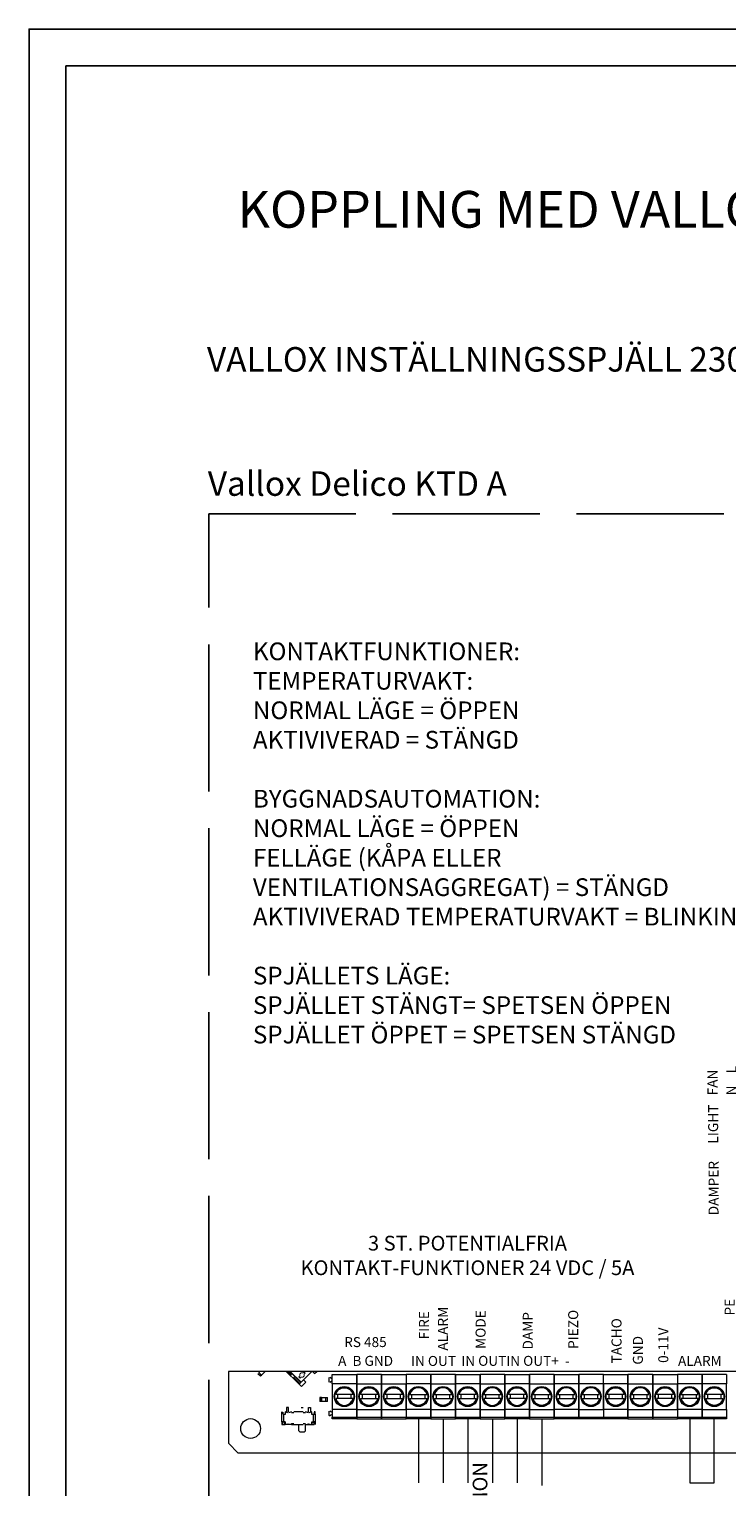
# Model space of a CAD drawing. Units: millimetres. Extents: x 0 to 2365, y 0 to 192.
# Drawn here: x 298 to 355, y 73 to 192 of the extents above; entities that cross this region are included whole.
import ezdxf

# ---------------------------------------------------------------- set-up
doc = ezdxf.new("R2010")
doc.units = ezdxf.units.MM
doc.linetypes.add('ACAD_ISO02W100', pattern=[15, 12, -3])
for name, color, linetype in [('Dotted_line', 102, 'ACAD_ISO02W100'), ('KEHYS', 7, 'Continuous'), ('PDF8_Geometry', 7, 'Continuous'), ('PDF8_Text', 7, 'Continuous'), ('PDF9_Text', 7, 'Continuous'), ('RAPORTTI', 7, 'Continuous')]:
    doc.layers.add(name, color=color, linetype=linetype)
doc.styles.add('PDF ArialMT', font='arial.ttf')
doc.styles.add('PDF ProximaNova', font='arial.ttf')

# ---------------------------------------------------------------- blocks, each defined once
blk = doc.blocks.new('MAGISYFRAME')
at = {"color": 0, "linetype": 'ByBlock', "lineweight": -2}
for points in [[(0, 0), (279, 0), (279, 192.2), (0, 192.2)], [(3, 3), (276, 3), (276, 189.2), (3, 189.2)]]:
    blk.add_lwpolyline(points, close=True, dxfattribs=at)
at = {"color": 1}
for tag, p, flags in [('P_RTOP', (276, 189.2), 3), ('P_FPAGENMB', (13.06, 51.48), 1), ('P_LBOT', (3, 3), 3)]:
    blk.add_attdef(tag, p, '', height=2.5, dxfattribs=dict(at, flags=flags))

msp = doc.modelspace()

# ---------------------------------------------------------------- linework, layer by layer
at = {"layer": 'Dotted_line', "color": 7}
msp.add_lwpolyline([(401.25, 105), (401.25, 55), (312.645, 55), (312.645, 152.651), (385.126, 152.651), (385.126, 105)], close=True, dxfattribs=at)
at = {"layer": 'PDF8_Geometry', "lineweight": 20}
for points in [[(356.198, 82.682), (356.095, 82.682), (321.456, 82.682), (321.1, 82.682), (321.057, 82.682), (319.293, 82.682), (319.236, 82.682), (319.093, 82.682), (318.966, 82.682), (317.25, 82.682), (316.816, 82.682), (314.251, 82.682)], [(314.251, 82.682), (314.251, 76.824)], [(316.661, 82.528), (316.878, 82.312), (316.936, 82.37)], [(316.72, 82.585), (316.817, 82.682)], [(317.25, 82.682), (316.936, 82.37), (316.72, 82.586)], [(316.817, 82.682), (316.72, 82.586)], [(317.25, 82.682), (316.936, 82.37)], [(318.966, 82.682), (319.289, 82.36)], [(319.093, 82.682), (319.353, 82.424)], [(319.236, 82.682), (319.424, 82.495)], [(319.67, 82.264), (319.431, 82.502), (319.289, 82.361)], [(319.289, 82.36), (319.528, 82.122), (320.012, 81.641)], [(319.293, 82.682), (320.175, 81.803)], [(319.67, 82.264), (319.528, 82.122)], [(319.592, 82.186), (320.075, 81.704)], [(319.663, 82.257), (320.146, 81.775)], [(319.983, 82.236), (320.111, 82.363)], [(320.097, 82.122), (319.983, 82.236)], [(320.047, 82.427), (320.218, 82.597)], [(320.225, 82.25), (320.097, 82.122)], [(320.175, 81.804), (321.057, 82.682)], [(320.282, 82.533), (320.41, 82.661)], [(320.46, 82.356), (320.289, 82.186)], [(320.524, 82.547), (320.396, 82.42)], [(320.41, 82.661), (320.524, 82.547)], [(321.1, 82.682), (321.278, 82.505)], [(321.278, 82.505), (321.456, 82.682)], [(322.479, 81.81), (322.479, 82.179)], [(322.528, 82.207), (322.671, 82.125)], [(322.701, 81.674), (322.701, 82.435), (324.712, 82.435)], [(326.724, 82.435), (324.712, 82.435), (324.712, 81.674), (324.712, 82.435)], [(326.724, 82.435), (328.736, 82.435)], [(330.748, 82.435), (328.736, 82.435), (328.736, 81.674)], [(332.759, 82.435), (330.748, 82.435), (330.748, 81.674), (330.748, 82.435)], [(332.759, 82.435), (334.771, 82.435)], [(336.783, 82.435), (334.771, 82.435), (334.771, 81.674), (334.771, 82.435)], [(336.783, 82.435), (338.794, 82.435)], [(340.806, 82.435), (338.794, 82.435), (338.794, 81.674), (338.794, 82.435)], [(340.806, 82.435), (342.818, 82.435)], [(344.83, 82.435), (342.818, 82.435), (342.818, 81.674), (342.818, 82.435)], [(344.83, 81.674), (344.83, 82.435), (346.841, 82.435)], [(348.853, 82.435), (346.841, 82.435), (346.841, 81.674), (346.841, 82.435)], [(348.853, 82.435), (350.865, 82.435)], [(352.877, 82.435), (350.865, 82.435), (350.865, 81.674)], [(354.888, 82.435), (352.877, 82.435), (352.877, 81.674), (352.877, 82.435)], [(354.888, 82.435), (354.888, 81.674)], [(320.211, 81.442), (320.012, 81.641), (320.154, 81.782)], [(320.211, 81.442), (320.566, 81.797)], [(320.367, 81.995), (320.566, 81.797)], [(322.701, 81.846), (322.7, 81.852), (322.698, 81.856), (322.695, 81.861), (322.69, 81.864), (322.686, 81.866), (322.68, 81.867), (322.675, 81.866), (322.671, 81.864), (322.527, 81.782)], [(324.712, 81.674), (322.7, 81.674)], [(322.701, 81.674), (322.701, 79.59)], [(324.712, 81.674), (326.724, 81.674), (326.724, 79.59), (326.724, 81.674)], [(326.724, 81.674), (328.736, 81.674), (328.736, 79.59), (328.736, 81.674)], [(330.748, 81.674), (328.736, 81.674)], [(328.99, 80.792), (329.008, 80.792), (329.036, 80.792), (330.448, 80.792), (330.355, 81.015), (330.193, 81.196), (329.981, 81.313), (329.742, 81.353), (329.502, 81.313), (329.29, 81.196), (329.128, 81.015), (329.036, 80.792)], [(330.747, 81.674), (332.759, 81.674), (332.759, 79.59), (332.759, 81.674)], [(331.001, 80.792), (331.019, 80.792), (331.047, 80.792), (332.46, 80.792), (332.367, 81.015), (332.205, 81.196), (331.993, 81.313), (331.753, 81.353), (331.514, 81.313), (331.302, 81.196), (331.14, 81.015), (331.047, 80.792)], [(334.771, 81.674), (332.759, 81.674)], [(334.771, 81.674), (336.783, 81.674), (336.783, 79.59), (336.783, 81.674)], [(335.025, 80.792), (335.043, 80.792), (335.071, 80.792), (336.483, 80.792), (336.39, 81.015), (336.229, 81.196), (336.016, 81.313), (335.777, 81.353), (335.537, 81.313), (335.325, 81.196), (335.164, 81.015), (335.071, 80.792)], [(338.794, 81.674), (336.783, 81.674)], [(338.794, 81.674), (340.806, 81.674), (340.806, 79.59), (340.806, 81.674)], [(339.048, 80.792), (339.066, 80.792), (339.094, 80.792), (340.507, 80.792), (340.414, 81.015), (340.252, 81.196), (340.04, 81.313), (339.8, 81.353), (339.561, 81.313), (339.349, 81.196), (339.187, 81.015), (339.094, 80.792)], [(342.818, 81.674), (340.806, 81.674)], [(341.06, 80.792), (341.078, 80.792), (341.106, 80.792), (342.518, 80.792), (342.426, 81.015), (342.264, 81.196), (342.051, 81.313), (341.812, 81.353), (341.573, 81.313), (341.36, 81.196), (341.199, 81.015), (341.106, 80.792)], [(344.83, 81.674), (342.818, 81.674)], [(343.072, 80.792), (343.09, 80.792), (343.117, 80.792), (344.53, 80.792), (344.437, 81.015), (344.275, 81.196), (344.063, 81.313), (343.824, 81.353), (343.584, 81.313), (343.372, 81.196), (343.21, 81.015), (343.117, 80.792)], [(346.841, 81.674), (344.83, 81.674)], [(346.841, 81.674), (348.853, 81.674), (348.853, 79.59), (348.853, 81.674)], [(347.095, 80.792), (347.113, 80.792), (347.141, 80.792), (348.553, 80.792), (348.46, 81.015), (348.299, 81.196), (348.086, 81.313), (347.847, 81.353), (347.608, 81.313), (347.395, 81.196), (347.234, 81.015), (347.141, 80.792)], [(348.853, 81.674), (350.865, 81.674), (350.865, 79.59), (350.865, 81.674)], [(352.877, 81.674), (350.865, 81.674)], [(351.119, 80.792), (351.137, 80.792), (351.164, 80.792), (352.577, 80.792), (352.484, 81.015), (352.322, 81.196), (352.11, 81.313), (351.871, 81.353), (351.631, 81.313), (351.419, 81.196), (351.257, 81.015), (351.164, 80.792)], [(354.888, 79.59), (354.888, 81.674), (352.876, 81.674)], [(318.979, 79.75), (318.979, 79.389)], [(319.14, 79.75), (318.979, 79.75)], [(319.14, 79.389), (319.14, 79.75)], [(320.186, 79.75), (320.347, 79.75)], [(320.789, 79.389), (320.789, 79.75)], [(320.789, 79.75), (320.95, 79.75)], [(320.95, 79.75), (320.95, 79.389)], [(321.836, 80.231), (321.836, 80.552), (321.695, 80.552)], [(321.695, 80.552), (321.695, 80.231)], [(321.836, 80.552), (321.836, 80.231), (321.695, 80.231)], [(321.836, 80.552), (322.198, 80.552)], [(322.198, 80.231), (321.836, 80.231)], [(322.338, 80.231), (322.198, 80.231), (322.198, 80.552)], [(322.198, 80.231), (322.198, 80.552), (322.338, 80.552)], [(322.339, 80.231), (322.339, 80.552)], [(324.461, 80.471), (324.44, 80.471), (324.413, 80.471), (323, 80.471), (323.093, 80.248), (323.255, 80.068), (323.467, 79.951), (323.707, 79.911), (323.946, 79.951), (324.158, 80.068), (324.32, 80.248), (324.413, 80.471)], [(323.143, 80.792), (323.143, 80.471)], [(324.27, 80.471), (324.27, 80.792)], [(325.155, 80.792), (325.155, 80.471)], [(326.282, 80.471), (326.282, 80.792)], [(328.485, 80.471), (328.464, 80.471), (328.436, 80.471), (328.343, 80.248), (328.181, 80.068), (327.969, 79.951), (327.73, 79.911), (327.491, 79.951), (327.278, 80.068), (327.116, 80.248), (327.024, 80.471), (328.436, 80.471)], [(327.167, 80.792), (327.167, 80.471)], [(328.293, 80.471), (328.293, 80.792)], [(329.178, 80.792), (329.178, 80.471)], [(330.305, 80.471), (330.305, 80.792)], [(331.19, 80.792), (331.19, 80.471)], [(332.317, 80.471), (332.317, 80.792)], [(333.202, 80.792), (333.202, 80.471)], [(334.329, 80.471), (334.329, 80.792)], [(336.532, 80.471), (336.511, 80.471), (336.483, 80.471), (335.071, 80.471), (335.163, 80.248), (335.325, 80.068), (335.537, 79.951), (335.777, 79.911), (336.016, 79.951), (336.228, 80.068), (336.39, 80.248), (336.483, 80.471)], [(335.214, 80.792), (335.214, 80.471)], [(336.34, 80.471), (336.34, 80.792)], [(338.543, 80.471), (338.523, 80.471), (338.495, 80.471), (337.083, 80.471), (337.175, 80.248), (337.337, 80.068), (337.549, 79.951), (337.788, 79.911), (338.028, 79.951), (338.24, 80.068), (338.402, 80.248), (338.495, 80.471)], [(337.225, 80.792), (337.225, 80.471)], [(338.352, 80.471), (338.352, 80.792)], [(339.237, 80.792), (339.237, 80.471)], [(340.363, 80.471), (340.363, 80.792)], [(341.249, 80.792), (341.249, 80.471)], [(342.375, 80.471), (342.375, 80.792)], [(343.261, 80.792), (343.261, 80.471)], [(344.387, 80.471), (344.387, 80.792)], [(345.272, 80.792), (345.272, 80.471)], [(346.399, 80.471), (346.399, 80.792)], [(347.284, 80.792), (347.284, 80.471)], [(348.41, 80.471), (348.41, 80.792)], [(350.614, 80.471), (350.593, 80.471), (350.565, 80.471), (349.153, 80.471), (349.245, 80.248), (349.407, 80.068), (349.619, 79.951), (349.859, 79.911), (350.098, 79.951), (350.311, 80.068), (350.472, 80.248), (350.565, 80.471)], [(349.295, 80.792), (349.295, 80.471)], [(350.422, 80.471), (350.422, 80.792)], [(352.625, 80.471), (352.604, 80.471), (352.577, 80.471), (351.164, 80.471), (351.257, 80.248), (351.419, 80.068), (351.631, 79.951), (351.871, 79.911), (352.11, 79.951), (352.322, 80.068), (352.484, 80.248), (352.577, 80.471)], [(351.307, 80.792), (351.307, 80.471)], [(352.434, 80.471), (352.434, 80.792)], [(353.319, 80.792), (353.319, 80.471)], [(354.446, 80.471), (354.446, 80.792)], [(318.617, 79.189), (318.617, 79.369), (318.617, 79.389)], [(318.617, 79.369), (318.697, 79.369), (318.697, 79.189)], [(318.617, 78.568), (318.617, 79.169)], [(318.617, 78.568), (318.617, 78.347), (318.697, 78.347)], [(318.87, 78.568), (318.738, 78.568), (318.714, 78.568), (318.691, 78.568), (318.671, 78.568), (318.652, 78.568), (318.637, 78.568), (318.626, 78.568), (318.619, 78.568), (318.617, 78.568)], [(318.818, 78.548), (318.697, 78.548)], [(318.697, 78.347), (318.697, 78.547)], [(318.698, 78.347), (318.858, 78.347), (318.858, 78.507)], [(318.87, 79.169), (318.738, 79.169)], [(318.738, 79.169), (318.738, 78.567)], [(318.87, 79.389), (318.87, 79.169)], [(319.106, 79.316), (318.87, 79.389)], [(318.87, 78.568), (318.87, 78.347)], [(319.389, 79.389), (319.154, 79.316)], [(319.59, 79.309), (319.389, 79.309)], [(320.339, 79.389), (319.59, 79.389)], [(320.54, 79.309), (320.339, 79.309)], [(320.776, 79.316), (320.54, 79.389)], [(320.54, 78.347), (321.059, 78.347), (321.059, 78.568)], [(321.059, 79.389), (320.823, 79.316)], [(321.059, 79.169), (321.059, 79.389)], [(321.313, 79.169), (321.31, 79.169), (321.303, 79.169), (321.292, 79.169), (321.277, 79.169), (321.259, 79.169), (321.238, 79.169), (321.215, 79.169), (321.192, 79.169), (321.059, 79.169)], [(321.059, 78.568), (321.192, 78.568)], [(321.059, 78.347), (321.071, 78.347), (321.071, 78.507)], [(321.071, 78.347), (321.232, 78.347), (321.232, 78.547)], [(321.111, 78.548), (321.232, 78.548), (321.313, 78.548)], [(321.313, 78.568), (321.31, 78.568), (321.303, 78.568), (321.292, 78.568), (321.277, 78.568), (321.259, 78.568), (321.238, 78.568), (321.215, 78.568), (321.192, 78.568), (321.192, 79.169)], [(321.313, 79.369), (321.313, 79.389), (321.232, 79.389)], [(321.232, 79.369), (321.232, 79.189), (321.232, 79.169)], [(321.232, 79.189), (321.313, 79.189), (321.313, 79.169)], [(321.313, 79.189), (321.313, 79.369)], [(321.313, 79.169), (321.313, 78.567)], [(321.313, 78.548), (321.313, 78.367), (321.313, 78.347)], [(322.479, 79.084), (322.479, 79.454)], [(322.671, 79.139), (322.528, 79.056), (322.52, 79.053), (322.511, 79.052), (322.503, 79.053), (322.496, 79.056), (322.489, 79.062), (322.484, 79.068), (322.481, 79.076), (322.479, 79.084)], [(322.528, 79.482), (322.671, 79.4)], [(324.712, 79.59), (322.7, 79.59)], [(324.712, 78.828), (322.7, 78.828)], [(322.701, 79.59), (322.701, 78.948)], [(322.701, 78.828), (322.701, 78.948)], [(322.701, 78.948), (324.712, 78.948)], [(324.712, 79.59), (326.724, 79.59), (326.724, 78.948), (326.724, 79.59)], [(324.712, 78.828), (326.724, 78.828), (326.724, 78.948), (326.724, 78.828)], [(324.712, 78.948), (326.724, 78.948)], [(326.724, 79.59), (328.736, 79.59), (328.736, 78.948)], [(326.724, 78.828), (328.736, 78.828), (328.736, 78.948), (328.736, 78.828)], [(326.724, 78.948), (328.736, 78.948)], [(330.748, 79.59), (328.736, 79.59)], [(328.736, 78.948), (330.748, 78.948)], [(330.748, 78.828), (328.736, 78.828)], [(329.742, 78.828), (329.742, 73.592)], [(330.747, 79.59), (332.759, 79.59), (332.759, 78.948), (332.759, 79.59)], [(330.747, 78.828), (332.759, 78.828), (332.759, 78.948), (332.759, 78.828)], [(330.748, 78.948), (332.759, 78.948)], [(331.753, 78.828), (331.753, 73.592)], [(334.771, 79.59), (332.759, 79.59)], [(332.759, 78.948), (334.771, 78.948)], [(334.771, 78.828), (332.759, 78.828)], [(333.765, 78.948), (333.765, 73.592)], [(334.771, 79.59), (336.783, 79.59), (336.783, 78.948), (336.783, 79.59)], [(334.771, 78.828), (336.783, 78.828), (336.783, 78.948), (336.783, 78.828)], [(334.771, 78.948), (336.783, 78.948)], [(335.777, 78.828), (335.777, 73.592)], [(338.794, 79.59), (336.783, 79.59)], [(336.783, 78.948), (338.794, 78.948)], [(338.794, 78.828), (336.783, 78.828)], [(337.789, 78.828), (337.789, 73.592)], [(338.794, 79.59), (340.806, 79.59), (340.806, 78.948), (340.806, 79.59)], [(338.794, 78.828), (340.806, 78.828), (340.806, 78.948), (340.806, 78.828)], [(338.794, 78.948), (340.806, 78.948)], [(339.8, 78.828), (339.8, 73.375)], [(342.818, 79.59), (340.806, 79.59)], [(340.806, 78.948), (342.818, 78.948)], [(342.818, 78.828), (340.806, 78.828)], [(342.818, 79.59), (344.83, 79.59), (344.83, 78.948)], [(342.818, 78.948), (344.83, 78.948)], [(344.83, 78.828), (342.818, 78.828)], [(346.841, 79.59), (344.83, 79.59)], [(344.83, 78.948), (346.841, 78.948)], [(346.841, 78.828), (344.83, 78.828)], [(346.841, 79.59), (348.853, 79.59), (348.853, 78.948), (348.853, 79.59)], [(346.841, 78.828), (348.853, 78.828), (348.853, 78.948), (348.853, 78.828)], [(346.841, 78.948), (348.853, 78.948)], [(348.853, 79.59), (350.865, 79.59), (350.865, 78.948)], [(348.853, 78.828), (350.865, 78.828), (350.865, 78.948), (350.865, 78.828)], [(348.853, 78.948), (350.865, 78.948)], [(352.877, 79.59), (350.865, 79.59)], [(350.865, 78.948), (352.877, 78.948)], [(352.877, 78.828), (350.865, 78.828)], [(351.871, 78.948), (351.871, 73.592)], [(352.876, 79.59), (354.888, 79.59), (354.888, 78.948)], [(354.888, 78.948), (354.888, 78.828), (352.876, 78.828)], [(352.877, 78.948), (354.888, 78.948)], [(353.882, 73.592), (353.882, 78.948)], [(318.858, 78.347), (318.87, 78.347), (319.106, 78.42)], [(319.389, 78.347), (318.87, 78.347)], [(319.154, 78.42), (319.389, 78.347)], [(319.389, 78.427), (319.389, 78.347), (319.591, 78.347)], [(319.389, 78.427), (319.591, 78.427)], [(319.389, 78.347), (319.59, 78.347), (320.339, 78.347)], [(320.085, 77.746), (320.005, 77.826), (320.005, 78.347)], [(320.085, 77.746), (320.448, 77.746)], [(320.339, 78.427), (320.54, 78.427)], [(320.447, 77.746), (320.528, 77.826)], [(320.528, 77.826), (320.528, 78.347), (320.528, 78.303)], [(320.54, 78.347), (320.776, 78.42)], [(320.823, 78.42), (321.059, 78.347)], [(315.056, 76.023), (314.251, 76.824)], [(361.728, 76.023), (315.056, 76.023)], [(351.871, 73.592), (353.882, 73.592)]]:
    msp.add_lwpolyline(points, dxfattribs=at)
for points in [[(326.724, 81.674), (326.724, 82.435)], [(332.759, 81.674), (332.759, 82.435)], [(336.783, 81.674), (336.783, 82.435)], [(340.806, 81.674), (340.806, 82.435)], [(348.853, 81.674), (348.853, 82.435)], [(324.413, 80.792), (323, 80.792), (323.093, 81.015), (323.255, 81.196), (323.467, 81.313), (323.706, 81.353), (323.946, 81.313), (324.158, 81.196), (324.32, 81.015)], [(324.712, 79.59), (324.712, 81.674)], [(326.424, 80.792), (325.012, 80.792), (325.105, 81.015), (325.266, 81.196), (325.479, 81.313), (325.718, 81.353), (325.958, 81.313), (326.17, 81.196), (326.332, 81.015)], [(328.436, 80.792), (327.024, 80.792), (327.117, 81.015), (327.278, 81.196), (327.491, 81.313), (327.73, 81.353), (327.969, 81.313), (328.181, 81.196), (328.343, 81.015)], [(330.748, 79.59), (330.748, 81.674)], [(334.471, 80.792), (333.059, 80.792), (333.152, 81.015), (333.313, 81.196), (333.526, 81.313), (333.765, 81.353), (334.005, 81.313), (334.217, 81.196), (334.379, 81.015)], [(334.771, 79.59), (334.771, 81.674)], [(338.495, 80.792), (337.083, 80.792), (337.175, 81.015), (337.337, 81.196), (337.549, 81.313), (337.789, 81.353), (338.028, 81.313), (338.24, 81.196), (338.402, 81.015)], [(338.794, 79.59), (338.794, 81.674)], [(342.818, 79.59), (342.818, 81.674)], [(344.83, 79.59), (344.83, 81.674)], [(346.541, 80.792), (345.129, 80.792), (345.222, 81.015), (345.384, 81.196), (345.596, 81.313), (345.835, 81.353), (346.075, 81.313), (346.287, 81.196), (346.449, 81.015)], [(346.841, 79.59), (346.841, 81.674)], [(350.565, 80.792), (349.153, 80.792), (349.246, 81.015), (349.407, 81.196), (349.62, 81.313), (349.859, 81.353), (350.098, 81.313), (350.311, 81.196), (350.472, 81.015)], [(352.877, 79.59), (352.877, 81.674)], [(354.589, 80.792), (353.176, 80.792), (353.269, 81.015), (353.431, 81.196), (353.643, 81.313), (353.882, 81.353), (354.122, 81.313), (354.334, 81.196), (354.496, 81.015)], [(325.012, 80.471), (326.424, 80.471), (326.332, 80.248), (326.17, 80.068), (325.957, 79.951), (325.718, 79.911), (325.479, 79.951), (325.266, 80.068), (325.105, 80.248)], [(329.036, 80.471), (330.448, 80.471), (330.355, 80.248), (330.193, 80.068), (329.981, 79.951), (329.741, 79.911), (329.502, 79.951), (329.29, 80.068), (329.128, 80.248)], [(331.047, 80.471), (332.46, 80.471), (332.367, 80.248), (332.205, 80.068), (331.993, 79.951), (331.753, 79.911), (331.514, 79.951), (331.302, 80.068), (331.14, 80.248)], [(333.059, 80.471), (334.471, 80.471), (334.378, 80.248), (334.217, 80.068), (334.004, 79.951), (333.765, 79.911), (333.526, 79.951), (333.313, 80.068), (333.152, 80.248)], [(339.094, 80.471), (340.506, 80.471), (340.414, 80.248), (340.252, 80.068), (340.04, 79.951), (339.8, 79.911), (339.561, 79.951), (339.349, 80.068), (339.187, 80.248)], [(341.106, 80.471), (342.518, 80.471), (342.425, 80.248), (342.264, 80.068), (342.051, 79.951), (341.812, 79.911), (341.573, 79.951), (341.36, 80.068), (341.198, 80.248)], [(343.118, 80.471), (344.53, 80.471), (344.437, 80.248), (344.275, 80.068), (344.063, 79.951), (343.824, 79.911), (343.584, 79.951), (343.372, 80.068), (343.21, 80.248)], [(345.129, 80.471), (346.541, 80.471), (346.449, 80.248), (346.287, 80.068), (346.075, 79.951), (345.835, 79.911), (345.596, 79.951), (345.384, 80.068), (345.222, 80.248)], [(347.141, 80.471), (348.553, 80.471), (348.46, 80.248), (348.299, 80.068), (348.086, 79.951), (347.847, 79.911), (347.608, 79.951), (347.395, 80.068), (347.234, 80.248)], [(353.176, 80.471), (354.588, 80.471), (354.496, 80.248), (354.334, 80.068), (354.122, 79.951), (353.882, 79.911), (353.643, 79.951), (353.431, 80.068), (353.269, 80.248)], [(324.712, 78.948), (324.712, 79.59)], [(324.712, 78.948), (324.712, 78.828)], [(330.748, 78.948), (330.748, 79.59)], [(330.748, 78.948), (330.748, 78.828)], [(334.771, 78.948), (334.771, 79.59)], [(334.771, 78.948), (334.771, 78.828)], [(338.794, 78.948), (338.794, 79.59)], [(338.794, 78.948), (338.794, 78.828)], [(342.818, 78.948), (342.818, 79.59)], [(342.818, 78.948), (342.818, 78.828)], [(344.83, 78.948), (344.83, 78.828)], [(346.841, 78.948), (346.841, 79.59)], [(346.841, 78.948), (346.841, 78.828)], [(352.877, 78.948), (352.877, 79.59)], [(352.877, 78.948), (352.877, 78.828)]]:
    msp.add_lwpolyline(points, close=True, dxfattribs=at)
for centre, radius in [((323.705, 80.632), 0.823), ((323.707, 80.633), 0.783), ((325.716, 80.632), 0.823), ((325.718, 80.633), 0.784), ((327.728, 80.632), 0.823), ((327.73, 80.633), 0.783), ((329.74, 80.632), 0.823), ((329.742, 80.633), 0.783), ((331.752, 80.632), 0.823), ((331.753, 80.633), 0.783), ((333.763, 80.632), 0.823), ((333.765, 80.634), 0.784), ((335.775, 80.632), 0.823), ((335.777, 80.633), 0.784), ((337.787, 80.632), 0.823), ((337.789, 80.633), 0.783), ((339.799, 80.632), 0.823), ((339.8, 80.633), 0.784), ((341.81, 80.632), 0.823), ((341.812, 80.634), 0.784), ((343.822, 80.632), 0.823), ((343.824, 80.633), 0.783), ((345.834, 80.632), 0.823), ((345.835, 80.633), 0.783), ((347.845, 80.632), 0.823), ((347.847, 80.633), 0.784), ((349.857, 80.632), 0.823), ((349.859, 80.633), 0.783), ((351.869, 80.632), 0.823), ((351.87, 80.633), 0.784), ((353.881, 80.632), 0.823), ((353.882, 80.633), 0.784), ((316.06, 78.027), 0.803)]:
    msp.add_circle(centre, radius, dxfattribs=at)

# ---------------------------------------------------------------- block references
at = {"layer": 'KEHYS'}
msp.add_blockref('MAGISYFRAME', (298, 0), dxfattribs=at)

# ---------------------------------------------------------------- texts
at = {"layer": 'PDF8_Text', "char_height": 0.8176, "attachment_point": 4, "rotation": 90, "style": 'PDF ProximaNova'}
for s, insert in [('FAN', (353.839, 105.208)), ('N    L', (355.376, 105.208)), ('LIGHT', (353.893, 101.273)), ('DAMPER', (353.923, 95.426)), ('PE', (355.241, 87.248)), ('FIRE', (330.311, 85.297)), ('ALARM', (331.848, 84.383)), ('MODE', (334.924, 84.522)), ('DAMP', (338.775, 84.472)), ('PIEZO', (342.476, 84.522)), ('TACHO', (346.01, 83.328)), ('0-11V', (349.825, 83.38)), ('GND', (347.752, 83.237))]:
    msp.add_mtext(s, dxfattribs=dict(at, insert=insert))
at = {"layer": 'PDF8_Text', "char_height": 0.8144, "attachment_point": 4, "style": 'PDF ProximaNova'}
for s, insert in [('  RS 485', (323.197, 84.973)), ('A  B GND', (323.197, 83.441)), ('IN OUT', (329.142, 83.432)), ('IN OUTIN OUT+  -', (333.244, 83.441)), ('ALARM', (350.922, 83.441))]:
    msp.add_mtext(s, dxfattribs=dict(at, insert=insert))
at = {"layer": 'PDF9_Text', "attachment_point": 4, "style": 'PDF ProximaNova'}
for s, insert, char_height in [('KONTAKTFUNKTIONER:', (316.25, 141.25), 1.44327), ('TEMPERATURVAKT:', (316.25, 138.845), 1.44309), ('NORMAL LÄGE = ÖPPEN', (316.25, 136.44), 1.44335), ('AKTIVIVERAD = STÄNGD', (316.25, 134.034), 1.44335), ('BYGGNADSAUTOMATION:', (316.25, 129.224), 1.44349), ('NORMAL LÄGE = ÖPPEN', (316.25, 126.819), 1.44335), ('FELLÄGE (KÅPA ELLER', (316.25, 124.413), 1.44335), ('VENTILATIONSAGGREGAT) = STÄNGD', (316.25, 122.008), 1.44335), ('AKTIVIVERAD TEMPERATURVAKT = BLINKING', (316.25, 119.602), 1.44335), ('SPJÄLLETS LÄGE:', (316.25, 114.793), 1.44357), ('SPJÄLLET STÄNGT= SPETSEN ÖPPEN', (316.25, 112.387), 1.44357), ('SPJÄLLET ÖPPET = SPETSEN STÄNGD', (316.25, 109.981), 1.44357)]:
    msp.add_mtext(s, dxfattribs=dict(at, insert=insert, char_height=char_height))
at = {"layer": 'PDF9_Text', "insert": (333.75, 93.75), "char_height": 1.20274, "width": 30.07482, "attachment_point": 2, "style": 'PDF ProximaNova'}
msp.add_mtext('3 ST. POTENTIALFRIA KONTAKT-\\H1.2026;FUNKTIONER 24 VDC / 5A', dxfattribs=at)
at = {"layer": 'RAPORTTI', "color": 250, "true_color": 0x404040, "insert": (315, 177.5), "char_height": 3, "attachment_point": 4, "style": 'PDF ArialMT'}
msp.add_mtext('{\\C7;KOPPLING MED VALLOX DELICO KTD A -SPISKÅPA}', dxfattribs=at)
at = {"layer": 'RAPORTTI', "insert": (312.5, 165), "char_height": 2, "attachment_point": 4, "style": 'PDF ArialMT'}
msp.add_mtext('VALLOX INSTÄLLNINGSSPJÄLL 230 V, KOPPLING OCH MÅTTRITNING', dxfattribs=at)
at = {"layer": 'RAPORTTI', "insert": (312.567, 156.125), "char_height": 2, "attachment_point": 1, "style": 'PDF ArialMT'}
msp.add_mtext_dynamic_manual_height_columns('\\A1;Vallox Delico KTD A', width=38.659, gutter_width=7.5, heights=[3.965], dxfattribs=at)
at = {"layer": 'RAPORTTI', "insert": (335, 56.25), "char_height": 1.2, "attachment_point": 4, "rotation": 90.23688, "style": 'PDF ArialMT'}
msp.add_mtext('BYGGNADSAUTOMATION', dxfattribs=at)

doc.saveas('drawing.dxf')
